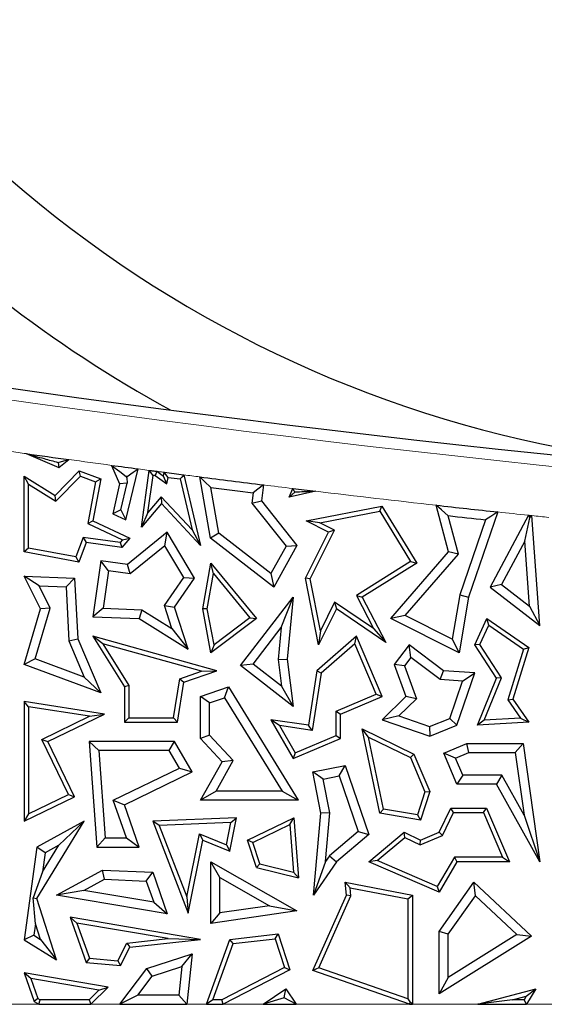
# Model space of a CAD drawing. Units: millimetres. Extents: x 0 to 420, y 0 to 297.
# Drawn here: x 101 to 104, y 46 to 53 of the extents above; entities that cross this region are included whole.
import ezdxf

# ---------------------------------------------------------------- set-up
doc = ezdxf.new("R2010")
doc.units = ezdxf.units.MM

msp = doc.modelspace()

# ---------------------------------------------------------------- linework, layer by layer
at = {"color": 7, "linetype": 'Continuous', "lineweight": 25}
for p, q in [((100.8343, 49.7179), (101.0462, 49.6288)), ((101.0462, 49.6288), (101.1113, 49.6796)), ((101.042, 49.6609), (101.0462, 49.6288)), ((101.3907, 49.6418), (101.4418, 49.5211)), ((101.4834, 49.2863), (101.5636, 49.6188)), ((101.5845, 49.2398), (101.6355, 49.6093)), ((100.8504, 49.5186), (100.821, 49.5715)), ((100.821, 49.5715), (101.0237, 49.4452)), ((100.821, 49.078), (100.821, 49.5715)), ((101.0237, 49.4452), (101.18, 49.6057)), ((101.0283, 49.4078), (101.1877, 49.5715)), ((101.1877, 49.5715), (101.18, 49.6057)), ((101.18, 49.6057), (101.3202, 49.5538)), ((101.1877, 49.5715), (101.2868, 49.5348)), ((101.3202, 49.5538), (101.2697, 49.2804)), ((101.2868, 49.5348), (101.3202, 49.5538)), ((101.485, 49.5699), (101.4891, 49.5603)), ((101.4891, 49.5603), (101.4912, 49.5691)), ((101.4891, 49.5603), (101.4919, 49.5257)), ((101.6273, 49.3352), (101.6606, 49.5764)), ((101.6739, 49.5747), (101.751, 49.5211)), ((101.6847, 49.6029), (101.7299, 49.5715)), ((101.7299, 49.5715), (101.7342, 49.5964)), ((101.751, 49.5211), (101.7299, 49.5715)), ((101.751, 49.5211), (101.7584, 49.5636)), ((101.7584, 49.5636), (101.8368, 49.5535)), ((101.8368, 49.5535), (101.9164, 49.2213)), ((101.8607, 49.58), (101.9706, 49.1208)), ((102.0355, 49.1675), (101.9649, 49.5666)), ((100.8504, 49.5186), (101.0283, 49.4078)), ((100.8504, 49.1024), (100.8504, 49.5186)), ((101.2868, 49.5348), (101.2367, 49.2635)), ((101.4418, 49.5211), (101.3983, 49.3265)), ((101.4919, 49.5257), (101.4418, 49.5211)), ((101.4517, 49.3526), (101.4919, 49.5257)), ((102.0894, 49.2001), (102.0367, 49.4982)), ((102.3796, 49.5145), (102.3661, 49.4116)), ((102.5473, 49.4349), (102.5709, 49.4911)), ((101.0283, 49.4078), (101.0237, 49.4452)), ((101.7138, 49.4365), (101.6273, 49.3352)), ((101.7138, 49.4365), (101.7149, 49.3925)), ((101.9164, 49.2213), (101.7138, 49.4365)), ((102.3137, 49.4634), (102.3046, 49.3946)), ((102.7203, 49.473), (102.5473, 49.4349)), ((102.5852, 49.4665), (102.5473, 49.4349)), ((101.4517, 49.3526), (101.3983, 49.3265)), ((101.4517, 49.3526), (101.4834, 49.2863)), ((101.7149, 49.3925), (101.5845, 49.2398)), ((101.9706, 49.1208), (101.7149, 49.3925)), ((102.3046, 49.3946), (102.3661, 49.4116)), ((102.3046, 49.3946), (102.5271, 49.115)), ((102.3661, 49.4116), (102.5975, 49.1208)), ((102.6572, 49.2804), (103.1511, 49.3763)), ((103.1367, 49.3436), (103.1511, 49.3763)), ((103.1511, 49.3763), (103.3787, 49.006)), ((103.5845, 49.078), (103.505, 49.3821)), ((101.3983, 49.3265), (101.4834, 49.2863)), ((101.6273, 49.3352), (101.5845, 49.2398)), ((102.7476, 49.268), (103.1367, 49.3436)), ((103.1367, 49.3436), (103.3384, 49.0154)), ((103.6492, 49.0628), (103.5835, 49.3142)), ((103.826, 49.2876), (103.6582, 48.7979)), ((103.9054, 49.3381), (103.7154, 48.7834)), ((104.1051, 49.3168), (103.8556, 48.8496)), ((104.0813, 49.1475), (104.1137, 49.3005)), ((104.1802, 48.5985), (104.1281, 49.3144)), ((101.2367, 49.2635), (101.2697, 49.2804)), ((101.2367, 49.2635), (101.4617, 49.1573)), ((101.2697, 49.2804), (101.509, 49.1675)), ((102.7476, 49.268), (102.6572, 49.2804)), ((102.8033, 49.2073), (102.6572, 49.2804)), ((102.8427, 49.2205), (102.7476, 49.268)), ((101.2053, 49.1717), (101.1584, 49.0452)), ((101.2053, 49.1717), (101.2246, 49.1393)), ((101.4457, 49.1385), (101.2053, 49.1717)), ((101.509, 49.1675), (101.4576, 49.1072)), ((101.4617, 49.1573), (101.509, 49.1675)), ((101.7537, 49.2073), (101.4937, 48.9972)), ((101.7378, 49.1189), (101.7537, 49.2073)), ((101.9311, 48.9082), (101.7537, 49.2073)), ((101.9164, 49.2213), (101.9706, 49.1208)), ((102.0894, 49.2001), (102.0355, 49.1675)), ((102.4469, 48.8496), (102.0355, 49.1675)), ((102.4287, 48.9379), (102.0894, 49.2001)), ((102.6537, 48.9082), (102.8033, 49.2073)), ((102.6845, 48.904), (102.8427, 49.2205)), ((102.8427, 49.2205), (102.8033, 49.2073)), ((100.8504, 49.1024), (100.821, 49.078)), ((101.1584, 49.0452), (100.8504, 49.1024)), ((101.2246, 49.1393), (101.1774, 49.0118)), ((101.4576, 49.1072), (101.2246, 49.1393)), ((101.4617, 49.1573), (101.4457, 49.1385)), ((101.4457, 49.1385), (101.4576, 49.1072)), ((101.7378, 49.1189), (101.5109, 48.9355)), ((101.8613, 48.9107), (101.7378, 49.1189)), ((102.5271, 49.115), (102.4287, 48.9379)), ((102.5975, 49.1208), (102.4469, 48.8496)), ((102.5271, 49.115), (102.5975, 49.1208)), ((104.0813, 49.1475), (103.9308, 48.8657)), ((104.112, 48.7255), (104.0813, 49.1475)), ((101.1774, 49.0118), (100.821, 49.078)), ((101.1584, 49.0452), (101.1774, 49.0118)), ((103.2086, 48.645), (103.5845, 49.078)), ((103.3026, 48.6637), (103.6492, 49.0628)), ((103.6492, 49.0628), (103.5845, 49.078)), ((101.3202, 49.0211), (101.2697, 48.6555)), ((101.3703, 48.9549), (101.3202, 49.0211)), ((101.4937, 48.9972), (101.3202, 49.0211)), ((101.5109, 48.9355), (101.4937, 48.9972)), ((101.9844, 48.7074), (102.0376, 49.006)), ((102.0554, 48.9381), (102.0376, 49.006)), ((102.0376, 49.006), (102.3341, 48.645)), ((103.3384, 49.0154), (102.9847, 48.7939)), ((103.3787, 49.006), (103.0232, 48.7834)), ((103.3384, 49.0154), (103.3787, 49.006)), ((100.9182, 48.8582), (100.821, 48.9207)), ((100.821, 48.9207), (101.1496, 48.9082)), ((100.9282, 48.7074), (100.821, 48.9207)), ((101.0939, 48.8515), (101.1496, 48.9082)), ((101.1496, 48.9082), (101.1716, 48.5119)), ((101.3703, 48.9549), (101.3368, 48.7117)), ((101.5109, 48.9355), (101.3703, 48.9549)), ((101.7352, 48.7291), (101.8613, 48.9107)), ((101.8001, 48.7196), (101.9311, 48.9082)), ((101.8613, 48.9107), (101.9311, 48.9082)), ((102.0142, 48.7076), (102.0554, 48.9381)), ((102.0554, 48.9381), (102.2919, 48.6501)), ((102.4287, 48.9379), (102.4469, 48.8496)), ((102.6845, 48.904), (102.6537, 48.9082)), ((102.738, 48.4744), (102.6537, 48.9082)), ((102.7503, 48.5648), (102.6845, 48.904)), ((100.9182, 48.8582), (101.0939, 48.8515)), ((100.9912, 48.713), (100.9182, 48.8582)), ((101.0939, 48.8515), (101.1134, 48.4984)), ((103.9308, 48.8657), (103.8556, 48.8496)), ((103.8556, 48.8496), (104.1802, 48.5985)), ((103.9308, 48.8657), (104.112, 48.7255)), ((102.2293, 48.3379), (102.5738, 48.7834)), ((102.4958, 48.5864), (102.5738, 48.7834)), ((102.5738, 48.7834), (102.5349, 48.3794)), ((102.9847, 48.7939), (103.0965, 48.5787)), ((102.9847, 48.7939), (103.0232, 48.7834)), ((103.0232, 48.7834), (103.1762, 48.489)), ((103.6582, 48.7979), (103.6093, 48.5103)), ((103.7154, 48.7834), (103.654, 48.4223)), ((103.6582, 48.7979), (103.7154, 48.7834)), ((100.893, 48.3819), (100.9912, 48.713)), ((100.9912, 48.713), (100.9282, 48.7074)), ((101.3368, 48.7117), (101.2697, 48.6555)), ((101.3368, 48.7117), (101.5874, 48.7022)), ((101.784, 48.5797), (101.7352, 48.7291)), ((101.7352, 48.7291), (101.8001, 48.7196)), ((101.8902, 48.4444), (101.8001, 48.7196)), ((102.8433, 48.7506), (102.7503, 48.5648)), ((102.8433, 48.7506), (102.8545, 48.7074)), ((103.0965, 48.5787), (102.8433, 48.7506)), ((104.112, 48.7255), (104.1802, 48.5985)), ((100.821, 48.3459), (100.9282, 48.7074)), ((101.2697, 48.6555), (101.5696, 48.6441)), ((101.5874, 48.7022), (101.5696, 48.6441)), ((101.5874, 48.7022), (101.784, 48.5797)), ((102.0142, 48.7076), (101.9844, 48.7074)), ((102.0376, 48.4223), (101.9844, 48.7074)), ((102.0578, 48.4742), (102.0142, 48.7076)), ((102.2919, 48.6501), (102.0578, 48.4742)), ((102.2919, 48.6501), (102.3341, 48.645)), ((102.8545, 48.7074), (102.738, 48.4744)), ((103.1762, 48.489), (102.8545, 48.7074)), ((103.3026, 48.6637), (103.2086, 48.645)), ((103.6093, 48.5103), (103.3026, 48.6637)), ((101.5696, 48.6441), (101.8902, 48.4444)), ((102.3341, 48.645), (102.0376, 48.4223)), ((102.3118, 48.3485), (102.4958, 48.5864)), ((102.4958, 48.5864), (102.4757, 48.3785)), ((103.654, 48.4223), (103.2086, 48.645)), ((103.7564, 48.4738), (103.8345, 48.645)), ((103.7899, 48.4763), (103.8467, 48.601)), ((103.8467, 48.601), (103.8345, 48.645)), ((103.8345, 48.645), (104.1089, 48.4566)), ((103.8467, 48.601), (104.0744, 48.4446)), ((101.3345, 48.4807), (101.2697, 48.5292)), ((102.0754, 48.3049), (101.2697, 48.5292)), ((101.2697, 48.5292), (101.4745, 48.1994)), ((101.784, 48.5797), (101.8902, 48.4444)), ((102.9862, 48.5292), (102.7279, 48.3049)), ((102.7503, 48.5648), (102.738, 48.4744)), ((102.9749, 48.4805), (102.9862, 48.5292)), ((103.1523, 48.1371), (102.9862, 48.5292)), ((103.0965, 48.5787), (103.1762, 48.489)), ((101.1134, 48.4984), (101.1716, 48.5119)), ((101.1134, 48.4984), (101.213, 48.2635)), ((101.1716, 48.5119), (101.3202, 48.1611)), ((101.9765, 48.3019), (101.3345, 48.4807)), ((101.3345, 48.4807), (101.5039, 48.2077)), ((102.0578, 48.4742), (102.0376, 48.4223)), ((102.9749, 48.4805), (102.7553, 48.2897)), ((103.1138, 48.1527), (102.9749, 48.4805)), ((103.329, 48.4738), (103.232, 48.3459)), ((103.3403, 48.3914), (103.329, 48.4738)), ((103.5515, 48.3049), (103.329, 48.4738)), ((103.6093, 48.5103), (103.654, 48.4223)), ((103.7899, 48.4763), (103.7564, 48.4738)), ((103.8981, 48.2561), (103.7564, 48.4738)), ((103.9311, 48.2592), (103.7899, 48.4763)), ((104.1089, 48.4566), (104.004, 48.1201)), ((104.0744, 48.4446), (104.1089, 48.4566)), ((103.3403, 48.3914), (103.2981, 48.3359)), ((103.5298, 48.2475), (103.3403, 48.3914)), ((104.0744, 48.4446), (103.9716, 48.1151)), ((100.893, 48.3819), (100.821, 48.3459)), ((101.3202, 48.1611), (100.821, 48.3459)), ((101.213, 48.2635), (100.893, 48.3819)), ((102.3118, 48.3485), (102.2293, 48.3379)), ((102.5738, 48.0715), (102.2293, 48.3379)), ((102.4977, 48.2046), (102.3118, 48.3485)), ((102.4757, 48.3785), (102.5349, 48.3794)), ((102.4757, 48.3785), (102.4977, 48.2046)), ((102.5349, 48.3794), (102.5738, 48.0715)), ((103.2981, 48.3359), (103.232, 48.3459)), ((103.232, 48.3459), (103.3077, 48.1371)), ((103.2981, 48.3359), (103.3759, 48.1215)), ((101.213, 48.2635), (101.3202, 48.1611)), ((101.8346, 48.2531), (101.9765, 48.3019)), ((101.8609, 48.2311), (102.0754, 48.3049)), ((101.9765, 48.3019), (102.0754, 48.3049)), ((102.7279, 48.3049), (102.6721, 47.95)), ((102.7553, 48.2897), (102.6966, 47.9166)), ((102.7553, 48.2897), (102.7279, 48.3049)), ((103.5298, 48.2475), (103.5515, 48.3049)), ((103.7564, 48.2903), (103.5515, 48.3049)), ((103.6399, 47.95), (103.7564, 48.2903)), ((103.6761, 48.2371), (103.7564, 48.2903)), ((101.5039, 48.2077), (101.4745, 48.1994)), ((101.4745, 48.1994), (101.4745, 47.9696)), ((101.5039, 48.2077), (101.5039, 47.999)), ((101.7947, 47.999), (101.8346, 48.2531)), ((101.8198, 47.9696), (101.8609, 48.2311)), ((101.8346, 48.2531), (101.8609, 48.2311)), ((101.9706, 48.1371), (102.1523, 48.1994)), ((102.1269, 48.1285), (102.1523, 48.1994)), ((102.1523, 48.1994), (102.6065, 47.4626)), ((102.4977, 48.2046), (102.5738, 48.0715)), ((103.6761, 48.2371), (103.5298, 48.2475)), ((103.593, 47.9946), (103.6761, 48.2371)), ((103.7729, 47.95), (103.8981, 48.2561)), ((103.8178, 47.982), (103.9311, 48.2592)), ((103.9311, 48.2592), (103.8981, 48.2561)), ((102.0294, 48.0951), (101.9706, 48.1371)), ((101.9706, 47.8634), (101.9706, 48.1371)), ((102.8526, 48.0421), (103.1138, 48.1527)), ((102.882, 48.0226), (103.1523, 48.1371)), ((103.1138, 48.1527), (103.1523, 48.1371)), ((103.3077, 48.1371), (103.1523, 47.9861)), ((103.3759, 48.1215), (103.3077, 48.1371)), ((100.8504, 48.0703), (100.821, 48.1047)), ((100.821, 48.1047), (100.821, 47.3257)), ((101.3439, 48.0226), (100.821, 48.1047)), ((100.8504, 48.0703), (100.8504, 47.3726)), ((101.2466, 48.0082), (100.8504, 48.0703)), ((102.0294, 48.0951), (102.1269, 48.1285)), ((102.0294, 47.8863), (102.0294, 48.0951)), ((102.1269, 48.1285), (102.5012, 47.5214)), ((103.3759, 48.1215), (103.2619, 48.0107)), ((103.9716, 48.1151), (104.004, 48.1201)), ((103.9716, 48.1151), (104.0548, 47.9959)), ((104.004, 48.1201), (104.1089, 47.9696)), ((100.9363, 47.858), (101.2466, 48.0082)), ((100.9756, 47.8444), (101.3439, 48.0226)), ((101.2466, 48.0082), (101.3439, 48.0226)), ((102.8526, 47.8833), (102.8526, 48.0421)), ((102.8526, 48.0421), (102.882, 48.0226)), ((102.882, 47.8638), (102.882, 48.0226)), ((103.2619, 48.0107), (103.1523, 47.9861)), ((103.2619, 48.0107), (103.4615, 47.9423)), ((101.5039, 47.999), (101.4745, 47.9696)), ((101.4745, 47.9696), (101.8198, 47.9696)), ((101.5039, 47.999), (101.7947, 47.999)), ((101.7947, 47.999), (101.8198, 47.9696)), ((102.4845, 47.9481), (102.4289, 47.9861)), ((102.6721, 47.95), (102.4289, 47.9861)), ((102.4289, 47.9861), (102.5738, 47.7332)), ((102.6966, 47.9166), (102.4845, 47.9481)), ((102.4845, 47.9481), (102.5864, 47.7705)), ((102.6966, 47.9166), (102.6721, 47.95)), ((103.1523, 47.9861), (103.4631, 47.8796)), ((103.4615, 47.9423), (103.593, 47.9946)), ((103.4615, 47.9423), (103.4631, 47.8796)), ((103.4631, 47.8796), (103.6399, 47.95)), ((103.593, 47.9946), (103.6399, 47.95)), ((103.8178, 47.982), (103.7729, 47.95)), ((104.1089, 47.9696), (103.7729, 47.95)), ((104.0548, 47.9959), (103.8178, 47.982)), ((104.0548, 47.9959), (104.1089, 47.9696)), ((102.0294, 47.8863), (101.9706, 47.8634)), ((102.1831, 47.7196), (102.0294, 47.8863)), ((102.5864, 47.7705), (102.8526, 47.8833)), ((102.8526, 47.8833), (102.882, 47.8638)), ((103.0641, 47.8733), (103.0232, 47.9259)), ((103.1367, 47.3771), (103.0232, 47.9259)), ((103.0232, 47.9259), (103.3601, 47.7619)), ((101.1104, 47.4984), (100.9363, 47.858)), ((100.9363, 47.858), (100.9756, 47.8444)), ((101.1496, 47.4847), (100.9756, 47.8444)), ((101.3078, 47.7856), (101.2445, 47.8444)), ((101.8001, 47.8444), (101.2445, 47.8444)), ((101.2445, 47.8444), (101.2951, 47.1573)), ((101.7663, 47.7856), (101.8001, 47.8444)), ((101.9156, 47.6458), (101.8001, 47.8444)), ((102.1109, 47.7112), (101.9706, 47.8634)), ((102.5738, 47.7332), (102.882, 47.8638)), ((103.1614, 47.4028), (103.0641, 47.8733)), ((103.0641, 47.8733), (103.3374, 47.7403)), ((103.5545, 47.7674), (103.7048, 47.8311)), ((103.7167, 47.7723), (103.7048, 47.8311)), ((103.7048, 47.8311), (104.071, 47.8311)), ((104.02, 47.7723), (104.071, 47.8311)), ((104.071, 47.8311), (104.1802, 47.0612)), ((101.3078, 47.7856), (101.3497, 47.2161)), ((101.7663, 47.7856), (101.3078, 47.7856)), ((101.8329, 47.6711), (101.7663, 47.7856)), ((102.5864, 47.7705), (102.5738, 47.7332)), ((103.3374, 47.7403), (103.3601, 47.7619)), ((103.3601, 47.7619), (103.4631, 47.5189)), ((103.6315, 47.7362), (103.5545, 47.7674)), ((103.6399, 47.566), (103.5545, 47.7674)), ((103.6315, 47.7362), (103.7167, 47.7723)), ((103.7167, 47.7723), (104.02, 47.7723)), ((104.02, 47.7723), (104.0777, 47.365)), ((101.9706, 47.4626), (102.1109, 47.7112)), ((102.0713, 47.5214), (102.1831, 47.7196)), ((102.1831, 47.7196), (102.1109, 47.7112)), ((102.7005, 47.6458), (102.912, 47.6875)), ((102.8731, 47.6199), (102.912, 47.6875)), ((102.912, 47.6875), (103.0661, 47.2397)), ((103.3374, 47.7403), (103.4317, 47.5175)), ((103.6788, 47.6248), (103.6315, 47.7362)), ((101.4019, 47.4626), (101.8329, 47.6711)), ((101.4745, 47.4325), (101.9156, 47.6458)), ((101.8329, 47.6711), (101.9156, 47.6458)), ((102.7695, 47.5995), (102.7005, 47.6458)), ((102.7534, 47.3771), (102.7005, 47.6458)), ((103.6788, 47.6248), (103.6399, 47.566)), ((103.9326, 47.6248), (103.6788, 47.6248)), ((103.9326, 47.6248), (103.8981, 47.566)), ((104.0777, 47.365), (103.9326, 47.6248)), ((102.7695, 47.5995), (102.8731, 47.6199)), ((102.8127, 47.3803), (102.7695, 47.5995)), ((102.8731, 47.6199), (102.9974, 47.2586)), ((103.8981, 47.566), (103.6399, 47.566)), ((104.1802, 47.0612), (103.8981, 47.566)), ((100.8504, 47.3726), (101.1104, 47.4984)), ((101.1104, 47.4984), (101.1496, 47.4847)), ((102.0713, 47.5214), (101.9706, 47.4626)), ((102.5012, 47.5214), (102.0713, 47.5214)), ((102.5012, 47.5214), (102.6065, 47.4626)), ((103.4317, 47.5175), (103.3821, 47.3659)), ((103.4631, 47.5189), (103.4021, 47.3327)), ((103.4317, 47.5175), (103.4631, 47.5189)), ((100.821, 47.3257), (101.1496, 47.4847)), ((101.4019, 47.4626), (101.4745, 47.4325)), ((101.4871, 47.2161), (101.4019, 47.4626)), ((101.5696, 47.1573), (101.4745, 47.4325)), ((102.6065, 47.4626), (101.9706, 47.4626)), ((100.8504, 47.3726), (100.821, 47.3257)), ((102.7064, 46.8446), (102.7534, 47.3771)), ((102.8127, 47.3803), (102.7534, 47.3771)), ((102.7847, 47.0632), (102.8127, 47.3803)), ((103.1614, 47.4028), (103.1367, 47.3771)), ((103.4021, 47.3327), (103.1367, 47.3771)), ((103.3821, 47.3659), (103.1614, 47.4028)), ((103.3821, 47.3659), (103.4021, 47.3327)), ((103.524, 47.2547), (103.6, 47.4108)), ((103.5456, 47.2319), (103.6184, 47.3814)), ((103.6184, 47.3814), (103.6, 47.4108)), ((103.6, 47.4108), (103.8332, 47.4108)), ((103.6184, 47.3814), (103.8138, 47.3814)), ((103.8138, 47.3814), (103.8332, 47.4108)), ((103.8138, 47.3814), (103.937, 47.0905)), ((103.8332, 47.4108), (103.9814, 47.0612)), ((104.0777, 47.365), (104.1802, 47.0612)), ((100.9034, 46.8231), (101.2124, 47.3257)), ((101.2124, 47.3257), (100.9034, 47.1573)), ((101.0468, 47.1685), (101.2124, 47.3257)), ((102.2035, 47.3484), (101.6584, 47.3257)), ((101.7006, 47.298), (101.6584, 47.3257)), ((101.6584, 47.3257), (101.8902, 46.7276)), ((102.1674, 47.3175), (101.7006, 47.298)), ((102.1385, 47.1718), (102.1674, 47.3175)), ((102.1604, 47.1311), (102.2035, 47.3484)), ((102.1674, 47.3175), (102.2035, 47.3484)), ((102.2754, 47.203), (102.578, 47.3484)), ((102.3113, 47.1877), (102.552, 47.3033)), ((102.552, 47.3033), (102.578, 47.3484)), ((102.552, 47.3033), (102.5755, 46.9943)), ((102.578, 47.3484), (102.6079, 46.9559)), ((101.7006, 47.298), (101.881, 46.8326)), ((101.881, 46.8326), (101.9625, 47.2437)), ((101.9625, 47.2437), (101.9844, 47.203)), ((101.9625, 47.2437), (102.1385, 47.1718)), ((102.9974, 47.2586), (102.8105, 47.1009)), ((103.0661, 47.2397), (102.8545, 47.0612)), ((102.9974, 47.2586), (103.0661, 47.2397)), ((103.0661, 47.0612), (103.296, 47.2547)), ((103.3003, 47.2199), (103.296, 47.2547)), ((103.296, 47.2547), (103.4021, 47.203)), ((103.4021, 47.203), (103.524, 47.2547)), ((103.5456, 47.2319), (103.524, 47.2547)), ((101.3497, 47.2161), (101.2951, 47.1573)), ((101.3497, 47.2161), (101.4871, 47.2161)), ((101.4871, 47.2161), (101.5696, 47.1573)), ((101.8902, 46.7276), (101.9844, 47.203)), ((101.9844, 47.203), (102.1604, 47.1311)), ((102.1385, 47.1718), (102.1604, 47.1311)), ((102.3113, 47.1877), (102.2754, 47.203)), ((102.3341, 47.0239), (102.2754, 47.203)), ((102.357, 47.0485), (102.3113, 47.1877)), ((103.1214, 47.0693), (103.3003, 47.2199)), ((103.3003, 47.2199), (103.4013, 47.1708)), ((103.4013, 47.1708), (103.5456, 47.2319)), ((103.4013, 47.1708), (103.4021, 47.203)), ((100.9034, 47.1573), (100.821, 46.5526)), ((100.9577, 47.1199), (100.9034, 47.1573)), ((100.9408, 46.9961), (101.0468, 47.1685)), ((100.9577, 47.1199), (100.9408, 46.9961)), ((101.0468, 47.1685), (100.9577, 47.1199)), ((101.2951, 47.1573), (101.5696, 47.1573)), ((102.0964, 46.9599), (102.0376, 47.0612)), ((102.0376, 47.0612), (102.5975, 46.7411)), ((102.0376, 46.6602), (102.0376, 47.0612)), ((102.357, 47.0485), (102.3341, 47.0239)), ((102.357, 47.0485), (102.5755, 46.9943)), ((102.7847, 47.0632), (102.7064, 46.8446)), ((102.8545, 47.0612), (102.7064, 46.8446)), ((102.8105, 47.1009), (102.7847, 47.0632)), ((102.8105, 47.1009), (102.8545, 47.0612)), ((103.1214, 47.0693), (103.0661, 47.0612)), ((103.524, 46.8634), (103.0661, 47.0612)), ((103.5118, 46.9007), (103.1214, 47.0693)), ((103.623, 47.0905), (103.5118, 46.9007)), ((103.6399, 47.0612), (103.524, 46.8634)), ((103.623, 47.0905), (103.6399, 47.0612)), ((103.937, 47.0905), (103.623, 47.0905)), ((103.9814, 47.0612), (103.6399, 47.0612)), ((103.937, 47.0905), (103.9814, 47.0612)), ((100.9408, 46.9961), (100.88, 46.8259)), ((101.0322, 46.8446), (101.3312, 47.0075)), ((101.3449, 46.948), (101.3312, 47.0075)), ((101.3312, 47.0075), (101.6584, 46.993)), ((101.6161, 46.936), (101.6584, 46.993)), ((101.6584, 46.993), (101.7537, 46.7229)), ((102.3341, 47.0239), (102.6079, 46.9559)), ((102.5755, 46.9943), (102.6079, 46.9559)), ((101.2096, 46.8743), (101.3449, 46.948)), ((101.3449, 46.948), (101.6161, 46.936)), ((101.6161, 46.936), (101.6651, 46.7974)), ((102.0964, 46.9599), (102.4201, 46.7748)), ((102.0964, 46.7281), (102.0964, 46.9599)), ((102.9448, 46.8915), (102.912, 46.9277)), ((102.9196, 46.8446), (102.912, 46.9277)), ((102.912, 46.9277), (103.3502, 46.8446)), ((103.524, 46.6081), (103.7507, 46.9277)), ((103.7597, 46.8388), (103.7507, 46.9277)), ((103.7507, 46.9277), (104.1251, 46.5776)), ((101.2096, 46.8743), (101.0322, 46.8446)), ((101.6651, 46.7974), (101.2096, 46.8743)), ((102.9496, 46.8396), (102.9448, 46.8915)), ((102.9448, 46.8915), (103.3209, 46.8202)), ((103.5118, 46.9007), (103.524, 46.8634)), ((100.8947, 46.6582), (100.88, 46.8259)), ((100.88, 46.8259), (100.9034, 46.8231)), ((101.0322, 46.4227), (100.9034, 46.8231)), ((101.7537, 46.7229), (101.0322, 46.8446)), ((101.6651, 46.7974), (101.7537, 46.7229)), ((101.881, 46.8326), (101.8902, 46.7276)), ((102.7005, 46.3535), (102.9196, 46.8446)), ((102.7404, 46.3707), (102.9496, 46.8396)), ((102.9496, 46.8396), (102.9196, 46.8446)), ((103.3209, 46.8202), (103.3502, 46.8446)), ((103.3209, 46.8202), (103.3209, 46.1682)), ((103.3502, 46.8446), (103.3502, 46.1335)), ((103.5828, 46.5894), (103.7597, 46.8388)), ((103.7597, 46.8388), (104.0292, 46.5869)), ((102.5975, 46.7411), (102.0376, 46.6602)), ((102.0964, 46.7281), (102.0376, 46.6602)), ((102.4201, 46.7748), (102.0964, 46.7281)), ((102.4201, 46.7748), (102.5975, 46.7411)), ((101.1649, 46.6625), (101.1206, 46.6998)), ((101.1206, 46.6998), (101.2246, 46.4053)), ((101.9706, 46.5554), (101.1206, 46.6998)), ((101.1649, 46.6625), (101.246, 46.4329)), ((101.7588, 46.5616), (101.1649, 46.6625)), ((100.8947, 46.6582), (100.8844, 46.5826)), ((100.9276, 46.556), (100.8947, 46.6582)), ((103.5828, 46.5894), (103.524, 46.6081)), ((103.524, 46.2008), (103.524, 46.6081)), ((100.8844, 46.5826), (100.821, 46.5526)), ((100.821, 46.5526), (101.0322, 46.4227)), ((100.8844, 46.5826), (100.9276, 46.556)), ((100.9276, 46.556), (101.0322, 46.4227)), ((101.4319, 46.4166), (101.4899, 46.5319)), ((101.4899, 46.5319), (101.7588, 46.5616)), ((101.4899, 46.5319), (101.509, 46.5044)), ((101.509, 46.5044), (101.9706, 46.5554)), ((101.7588, 46.5616), (101.9706, 46.5554)), ((102.009, 46.1335), (102.1604, 46.5554)), ((102.1604, 46.5554), (102.4755, 46.5927)), ((102.1819, 46.5284), (102.1604, 46.5554)), ((102.1819, 46.5284), (102.4551, 46.5607)), ((102.4551, 46.5607), (102.4755, 46.5927)), ((102.4551, 46.5607), (102.5165, 46.3734)), ((102.4755, 46.5927), (102.5522, 46.3587)), ((104.1251, 46.5776), (103.524, 46.2008)), ((103.5828, 46.307), (103.5828, 46.5894)), ((104.0292, 46.5869), (103.5828, 46.307)), ((104.0292, 46.5869), (104.1251, 46.5776)), ((101.4492, 46.3856), (101.509, 46.5044)), ((102.0507, 46.1629), (102.1819, 46.5284)), ((101.246, 46.4329), (101.2246, 46.4053)), ((101.2246, 46.4053), (101.4492, 46.3856)), ((101.246, 46.4329), (101.4319, 46.4166)), ((101.4319, 46.4166), (101.4492, 46.3856)), ((101.6197, 46.3667), (101.9156, 46.4627)), ((101.8479, 46.3789), (101.9156, 46.4627)), ((101.9156, 46.4627), (101.8817, 46.1335)), ((101.4436, 46.1335), (101.6197, 46.3667)), ((101.6555, 46.3165), (101.6197, 46.3667)), ((101.6555, 46.3165), (101.8479, 46.3789)), ((101.8479, 46.3789), (101.8287, 46.1923)), ((102.5165, 46.3734), (102.1096, 46.1629)), ((102.5522, 46.3587), (102.1168, 46.1335)), ((102.5165, 46.3734), (102.5522, 46.3587)), ((102.7404, 46.3707), (102.7005, 46.3535)), ((103.331, 46.1335), (102.7005, 46.3535)), ((103.3209, 46.1682), (102.7404, 46.3707)), ((100.8654, 46.3006), (100.821, 46.338)), ((101.3678, 46.2451), (100.821, 46.338)), ((100.821, 46.338), (100.8866, 46.1522)), ((101.3067, 46.2256), (100.8654, 46.3006)), ((100.8654, 46.3006), (100.9109, 46.1718)), ((101.5617, 46.1923), (101.6555, 46.3165)), ((103.5828, 46.307), (103.524, 46.2008)), ((101.2439, 46.1629), (101.3067, 46.2256)), ((101.2561, 46.1335), (101.3678, 46.2451)), ((101.3067, 46.2256), (101.3678, 46.2451)), ((102.3778, 46.1335), (102.5255, 46.2336)), ((102.5143, 46.1754), (102.5255, 46.2336)), ((102.5255, 46.2336), (102.5933, 46.1335)), ((103.7767, 46.1335), (104.1543, 46.2336)), ((104.0914, 46.1865), (104.1543, 46.2336)), ((104.1543, 46.2336), (104.0937, 46.1335)), ((100.9109, 46.1718), (100.8866, 46.1522)), ((100.8866, 46.1522), (100.917, 46.1335)), ((100.9109, 46.1718), (100.9253, 46.1629)), ((100.917, 46.1335), (100.9253, 46.1629)), ((101.2439, 46.1629), (100.9253, 46.1629)), ((101.2439, 46.1629), (101.2561, 46.1335)), ((101.5617, 46.1923), (101.4436, 46.1335)), ((101.8287, 46.1923), (101.5617, 46.1923)), ((101.8817, 46.1335), (101.8287, 46.1923)), ((102.0507, 46.1629), (102.009, 46.1335)), ((102.1096, 46.1629), (102.0507, 46.1629)), ((102.1168, 46.1335), (102.1096, 46.1629)), ((102.5143, 46.1754), (102.3778, 46.1335)), ((102.5933, 46.1335), (102.5143, 46.1754)), ((103.3209, 46.1682), (103.3338, 46.15)), ((103.3338, 46.15), (103.331, 46.1335)), ((103.3502, 46.1335), (103.3338, 46.15)), ((104.0023, 46.1629), (103.7767, 46.1335)), ((104.0023, 46.1629), (104.0914, 46.1865)), ((104.0771, 46.1629), (104.0023, 46.1629)), ((104.0914, 46.1865), (104.0771, 46.1629)), ((104.0937, 46.1335), (104.0771, 46.1629)), ((100.917, 46.1335), (101.2561, 46.1335)), ((101.4436, 46.1335), (101.8817, 46.1335)), ((102.009, 46.1335), (102.1168, 46.1335)), ((102.3778, 46.1335), (102.5933, 46.1335)), ((103.331, 46.1335), (103.3502, 46.1335)), ((103.7767, 46.1335), (104.0937, 46.1335))]:
    msp.add_line(p, q, dxfattribs=at)
at = {"color": 8, "linetype": 'Continuous', "lineweight": 18}
for p, q in [((101.5636, 49.6188), (101.6355, 49.6093)), ((100.677, 46.1335), (100.917, 46.1335)), ((101.2561, 46.1335), (101.4436, 46.1335)), ((101.8817, 46.1335), (102.009, 46.1335)), ((102.1168, 46.1335), (102.3778, 46.1335)), ((102.5933, 46.1335), (103.331, 46.1335)), ((103.3502, 46.1335), (103.7767, 46.1335)), ((104.0937, 46.1335), (104.3336, 46.1335))]:
    msp.add_line(p, q, dxfattribs=at)
at = {"color": 7, "linetype": 'Continuous', "lineweight": 25, "flags": 128}
for points in [[(101.042, 49.6609), (101.0808, 49.6714), (101.1113, 49.6796)], [(101.3907, 49.6418), (101.4435, 49.6015), (101.485, 49.5699)], [(101.4912, 49.5691), (101.5318, 49.5969), (101.5636, 49.6188)], [(101.6606, 49.5764), (101.6465, 49.5948), (101.6355, 49.6093)], [(101.6355, 49.6093), (101.6416, 49.6085), (101.6478, 49.6077), (101.6539, 49.6069), (101.6601, 49.6061), (101.6663, 49.6053), (101.6724, 49.6045), (101.6786, 49.6037), (101.6847, 49.6029)], [(101.4912, 49.5691), (101.4904, 49.5692), (101.4896, 49.5693), (101.4889, 49.5694), (101.4881, 49.5695), (101.4873, 49.5696), (101.4865, 49.5697), (101.4858, 49.5698), (101.485, 49.5699)], [(101.6739, 49.5747), (101.6722, 49.5749), (101.6705, 49.5751), (101.6689, 49.5753), (101.6672, 49.5755), (101.6656, 49.5757), (101.6639, 49.576), (101.6622, 49.5762), (101.6606, 49.5764)], [(101.6847, 49.6029), (101.6786, 49.5871), (101.6739, 49.5747)], [(101.7584, 49.5636), (101.7448, 49.582), (101.7342, 49.5964)], [(101.8607, 49.58), (101.8473, 49.5651), (101.8368, 49.5535)], [(102.0367, 49.4982), (101.9965, 49.5365), (101.9649, 49.5666)], [(102.3796, 49.5145), (102.3427, 49.4859), (102.3137, 49.4634)], [(102.5852, 49.4665), (102.5772, 49.4802), (102.5709, 49.4911)], [(103.5835, 49.3142), (103.5396, 49.3522), (103.505, 49.3821)], [(103.9054, 49.3381), (103.8609, 49.3098), (103.826, 49.2876)], [(104.1051, 49.3168), (104.1099, 49.3077), (104.1137, 49.3005)], [(104.1051, 49.3168), (104.1079, 49.3165), (104.1108, 49.3162), (104.1137, 49.3159), (104.1166, 49.3156), (104.1194, 49.3153), (104.1223, 49.315), (104.1252, 49.3147), (104.1281, 49.3144)], [(104.1137, 49.3005), (104.1217, 49.3083), (104.1281, 49.3144)]]:
    msp.add_lwpolyline(points, dxfattribs=at)
at = {"color": 8, "linetype": 'Continuous', "lineweight": 18, "flags": 128}
msp.add_lwpolyline([(101.7342, 49.5964), (101.728, 49.5972), (101.7218, 49.598), (101.7156, 49.5988), (101.7095, 49.5996), (101.7033, 49.6004), (101.6971, 49.6013), (101.6909, 49.6021), (101.6847, 49.6029)], dxfattribs=at)
at = {"color": 7, "linetype": 'Continuous', "lineweight": 25}
for centre, radius, start, end in [((114.3963, 146.7826), 94.2667, 260.58072, 281.351966), ((105.7793, 57.3093), 7.6931, 207.20905, 270), ((105.7793, 57.3093), 8.3333, 205.30522, 241.26344), ((114.3963, 146.7826), 97.6, 260.58072, 281.351966), ((114.3963, 146.7826), 98.0075, 262.046085, 262.20954), ((114.3963, 146.7826), 98.0075, 262.374386, 262.476375), ((114.3963, 146.7826), 98.0075, 262.576921, 262.651503), ((114.3963, 146.7826), 98.0075, 262.71292, 262.95728), ((114.3963, 146.7826), 98.0663, 262.759587, 262.922686), ((114.3963, 146.7826), 98.0075, 263.069953, 263.157897), ((114.3963, 146.7826), 98.0075, 263.619736, 263.855224), ((114.3963, 146.7826), 98.0663, 263.669712, 263.812235)]:
    msp.add_arc(centre, radius, start, end, dxfattribs=at)
at = {"color": 8, "linetype": 'Continuous', "lineweight": 18}
for radius, start, end in [(97.6754, 260.58072, 281.351966), (98.0075, 261.983438, 262.046085), (98.0075, 262.20954, 262.374386), (98.0075, 262.651503, 262.71292), (98.0075, 262.95728, 263.069953), (98.0075, 263.157897, 263.619736), (98.0075, 263.855224, 263.972598), (98.0075, 263.98611, 264.050545)]:
    msp.add_arc((114.3963, 146.7826), radius, start, end, dxfattribs=at)
at = {"color": 7, "linetype": 'Continuous', "lineweight": 25}
for points in [[(100.8343, 49.7179), (100.8731, 49.7072), (100.9424, 49.6882), (101.0115, 49.6692), (101.042, 49.6609)], [(102.7203, 49.473), (102.695, 49.4718), (102.65, 49.4696), (102.605, 49.4674), (102.5852, 49.4665)]]:
    msp.add_open_spline(points, degree=3, knots=[0, 0, 0, 0, 0.56, 1, 1, 1, 1], dxfattribs=at)

doc.saveas('drawing.dxf')
